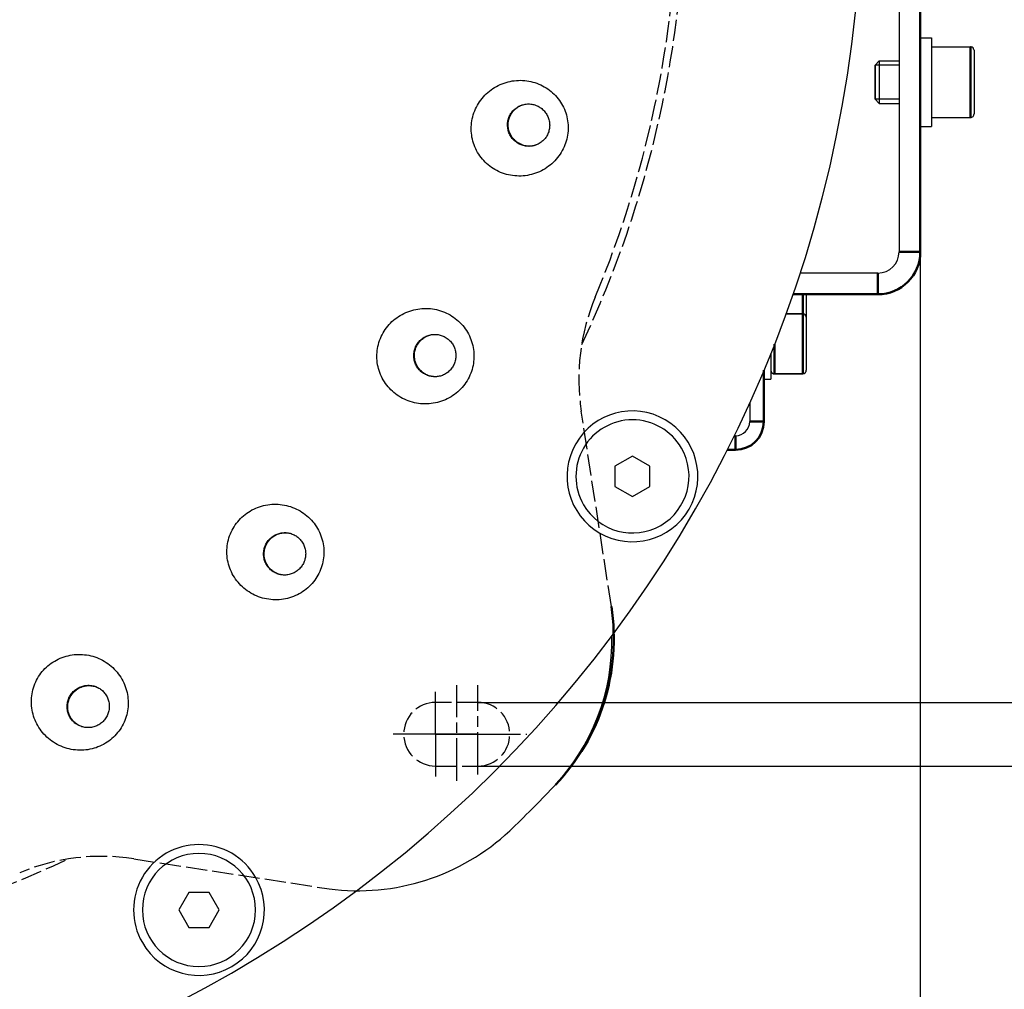
# Model space of a CAD drawing. Units: millimetres. Extents: x 1509 to 2689, y -1810 to -511.
# Drawn here: x 1909 to 2049, y -1656 to -1519 of the extents above; entities that cross this region are included whole.
import ezdxf

# ---------------------------------------------------------------- set-up
doc = ezdxf.new("R2010")
doc.units = ezdxf.units.MM
doc.header["$PDMODE"] = 3
doc.header["$PDSIZE"] = 0.3125
for name, pattern in [('AM_ISO02W050', [7.5, 6, -1.5]), ('AM_ISO02W050x2', [3.75, 3, -0.75]), ('AM_ISO08W050', [18, 12, -1.5, 3, -1.5]), ('AM_ISO08W050x2', [9, 6, -0.75, 1.5, -0.75])]:
    doc.linetypes.add(name, pattern=pattern)
doc.layers.get('0').update_dxf_attribs({"linetype": 'CONTINUOUS'})
doc.layers.get('Defpoints').update_dxf_attribs({"linetype": 'CONTINUOUS'})
doc.layers.add('02_ACHSEN', color=7, linetype='CONTINUOUS')
for name, color, linetype, lineweight in [('AM_0 ( Kontur 0.5 )', 7, 'CONTINUOUS', 50), ('AM_3 ( Verdeckt )', 6, 'AM_ISO02W050', 25), ('AM_5 ( Bemassung)', 3, 'CONTINUOUS', 25), ('AM_7 (Mittellinie)', 4, 'AM_ISO08W050', 25)]:
    doc.layers.add(name, color=color, linetype=linetype, lineweight=lineweight)
doc.styles.get("Standard").update_dxf_attribs({"font": 'arial.ttf'})
doc.dimstyles.new('AM_DIN$0', dxfattribs={"dimtxt": 3.5, "dimasz": 4, "dimexe": 0.5, "dimexo": 0, "dimgap": 1.5, "dimtad": 1, "dimdsep": 46, "dimtxsty": 'Standard', "dimcen": 0, "dimclrd": 256, "dimclre": 256, "dimclrt": 6, "dimadec": 0, "dimazin": 2, "dimtp": 0.1, "dimtm": 0.1, "dimtfac": 0.71, "dimtmove": 0, "dimatfit": 3, "dimfxl": 1, "dimlwd": -1, "dimlwe": -1, "dimarcsym": 0})

# ---------------------------------------------------------------- blocks, each defined once
blk = doc.blocks.new('*D30')
at = {"layer": 'AM_5 ( Bemassung)', "transparency": 16777216}
for p, q in [((1654.38, -1528.54), (1654.38, -1808.64)), ((2036.65, -1530.74), (2036.65, -1808.64)), ((1694.38, -1803.64), (1996.65, -1803.64))]:
    blk.add_line(p, q, dxfattribs=at)
for points in [[(1694.38, -1796.97), (1694.38, -1810.3), (1654.38, -1803.64)], [(1996.65, -1796.97), (1996.65, -1810.3), (2036.65, -1803.64)]]:
    blk.add_solid(points, dxfattribs=at)
at = {"layer": 'Defpoints', "color": 0, "transparency": 16777216}
for p in [(1654.38, -1528.54), (2036.65, -1530.74), (2036.65, -1803.64)]:
    blk.add_point(p, dxfattribs=at)
at = {"layer": 'AM_5 ( Bemassung)', "color": 6, "transparency": 16777216, "insert": (1846.78, -1770.75), "char_height": 35, "attachment_point": 5}
blk.add_mtext('382', dxfattribs=at)
blk = doc.blocks.new('*D31')
at = {"layer": 'AM_5 ( Bemassung)', "transparency": 16777216}
for p, q in [((1902.88, -1313.96), (2203.2, -1313.96)), ((2198.2, -1353.96), (2198.2, -1645.51)), ((1902.88, -1685.51), (2203.2, -1685.51))]:
    blk.add_line(p, q, dxfattribs=at)
for points in [[(2191.53, -1353.96), (2204.87, -1353.96), (2198.2, -1313.96)], [(2191.53, -1645.51), (2204.87, -1645.51), (2198.2, -1685.51)]]:
    blk.add_solid(points, dxfattribs=at)
at = {"layer": 'Defpoints', "color": 0, "transparency": 16777216}
for p in [(1902.88, -1313.96), (1902.88, -1685.51), (2198.2, -1685.51)]:
    blk.add_point(p, dxfattribs=at)
at = {"layer": 'AM_5 ( Bemassung)', "color": 6, "transparency": 16777216, "insert": (2165.32, -1510.09), "char_height": 35, "attachment_point": 5, "rotation": 90}
blk.add_mtext('372', dxfattribs=at)
blk = doc.blocks.new('*D35')
at = {"layer": 'AM_5 ( Bemassung)', "transparency": 16777216}
for p, q in [((2121.98, -1575.44), (2121.98, -1535.44)), ((1974.09, -1615.44), (2126.98, -1615.44)), ((2121.98, -1615.44), (2121.98, -1624.44)), ((1974.09, -1624.44), (2126.98, -1624.44)), ((2121.98, -1664.44), (2121.98, -1704.44))]:
    blk.add_line(p, q, dxfattribs=at)
for points in [[(2115.32, -1575.44), (2128.65, -1575.44), (2121.98, -1615.44)], [(2115.32, -1664.44), (2128.65, -1664.44), (2121.98, -1624.44)]]:
    blk.add_solid(points, dxfattribs=at)
at = {"layer": 'Defpoints', "color": 0, "transparency": 16777216}
for p in [(1974.09, -1615.44), (1974.09, -1624.44), (2121.98, -1624.44)]:
    blk.add_point(p, dxfattribs=at)
at = {"layer": 'AM_5 ( Bemassung)', "color": 6, "transparency": 16777216, "insert": (2088.13, -1619.94), "char_height": 35, "attachment_point": 5, "rotation": 90}
blk.add_mtext('%%c9', dxfattribs=at)

msp = doc.modelspace()

# ---------------------------------------------------------------- linework, layer by layer
at = {"color": 7, "linetype": 'Continuous'}
for p, q in [((2033.654, -1447.736), (2033.654, -1551.736)), ((2038.254, -1522.736), (2043.754, -1522.736)), ((2044.254, -1523.236), (2044.254, -1532.236)), ((2030.854, -1524.736), (2030.254, -1525.336)), ((2030.254, -1525.336), (2030.854, -1524.736)), ((2030.854, -1524.736), (2033.654, -1524.736)), ((2030.254, -1525.336), (2030.254, -1530.136)), ((2030.854, -1530.736), (2030.254, -1530.136)), ((2030.854, -1530.736), (2033.654, -1530.736)), ((2038.254, -1532.736), (2043.754, -1532.736)), ((2030.654, -1554.736), (2019.637, -1554.736)), ((2020.525, -1557.736), (2020.525, -1558.304)), ((2020.525, -1558.304), (2020.525, -1558.322)), ((2020.525, -1558.322), (2020.525, -1560.986)), ((2017.656, -1560.486), (2020.025, -1560.486)), ((2020.525, -1560.986), (2020.525, -1561.907)), ((2020.525, -1561.907), (2020.525, -1561.918)), ((2020.525, -1561.918), (2020.525, -1563.304)), ((2020.525, -1563.304), (2020.525, -1563.322)), ((2020.525, -1563.322), (2020.525, -1566.151)), ((2020.525, -1566.151), (2020.525, -1566.195)), ((2020.525, -1566.195), (2020.525, -1567.565)), ((2020.525, -1567.565), (2020.525, -1567.569)), ((2020.525, -1567.569), (2020.525, -1568.486)), ((2016.025, -1568.986), (2020.025, -1568.986)), ((1995.941, -1580.636), (1993.473, -1582.061)), ((1998.409, -1582.061), (1995.941, -1580.636)), ((1993.473, -1582.061), (1993.473, -1584.911)), ((1998.409, -1584.911), (1998.409, -1582.061)), ((1993.473, -1584.911), (1995.941, -1586.336)), ((1995.941, -1586.336), (1998.409, -1584.911)), ((1933.207, -1642.327), (1931.782, -1644.796)), ((1936.057, -1642.327), (1933.207, -1642.327)), ((1937.482, -1644.796), (1936.057, -1642.327)), ((1931.782, -1644.796), (1933.207, -1647.264)), ((1936.057, -1647.264), (1937.482, -1644.796)), ((1933.207, -1647.264), (1936.057, -1647.264))]:
    msp.add_line(p, q, dxfattribs=at)
for points in [[(2030.854, -1524.736), (2030.854, -1524.749), (2030.854, -1524.787), (2030.854, -1524.851), (2030.854, -1524.939), (2030.854, -1525.051), (2030.854, -1525.186), (2030.854, -1525.342), (2030.854, -1525.519), (2030.854, -1525.715), (2030.854, -1525.928), (2030.854, -1526.157), (2030.854, -1526.399), (2030.854, -1526.653), (2030.854, -1526.915), (2030.854, -1527.185), (2030.854, -1527.459), (2030.854, -1527.736), (2030.854, -1528.013), (2030.854, -1528.288), (2030.854, -1528.557), (2030.854, -1528.82), (2030.854, -1529.074), (2030.854, -1529.316), (2030.854, -1529.544), (2030.854, -1529.757), (2030.854, -1529.953), (2030.854, -1530.13), (2030.854, -1530.287), (2030.854, -1530.422), (2030.854, -1530.534), (2030.854, -1530.622), (2030.854, -1530.685), (2030.854, -1530.724), (2030.854, -1530.736)], [(2030.254, -1530.136), (2030.254, -1530.091), (2030.254, -1529.955), (2030.254, -1529.735), (2030.254, -1529.433), (2030.254, -1529.071), (2030.254, -1528.659), (2030.254, -1528.211), (2030.254, -1527.736), (2030.254, -1527.27), (2030.254, -1526.822), (2030.254, -1526.408), (2030.254, -1526.039), (2030.254, -1525.742), (2030.254, -1525.521), (2030.254, -1525.384), (2030.254, -1525.336)]]:
    msp.add_lwpolyline(points, dxfattribs=at)
for centre, radius, start, end in [((2043.754, -1523.236), 0.5, 79.99643, 90), ((2043.754, -1523.236), 0.5, 80.00358, 90), ((2043.754, -1523.236), 0.5, 10.00357, 79.99643), ((2043.754, -1523.236), 0.5, 9.99642, 80.00358), ((2043.754, -1523.236), 0.5, 0, 10.00357), ((2043.754, -1523.236), 0.5, 0, 9.99642), ((2043.754, -1532.236), 0.5, 270, 280.00357), ((2043.754, -1532.236), 0.5, 270, 279.99642), ((2043.754, -1532.236), 0.5, 280.00357, 282.49643), ((2043.754, -1532.236), 0.5, 279.99642, 282.50358), ((2043.754, -1532.236), 0.5, 282.49643, 302.50357), ((2043.754, -1532.236), 0.5, 282.50358, 302.49642), ((2043.754, -1532.236), 0.5, 302.50357, 304.99643), ((2043.754, -1532.236), 0.5, 302.49642, 305.00358), ((2043.754, -1532.236), 0.5, 304.99643, 325.00357), ((2043.754, -1532.236), 0.5, 305.00358, 324.99642), ((2043.754, -1532.236), 0.5, 325.00357, 327.49643), ((2043.754, -1532.236), 0.5, 324.99642, 327.50358), ((2043.754, -1532.236), 0.5, 327.49643, 347.50357), ((2043.754, -1532.236), 0.5, 327.50358, 347.49642), ((2043.754, -1532.236), 0.5, 347.50357, 349.99643), ((2043.754, -1532.236), 0.5, 347.49642, 350.00358), ((2043.754, -1532.236), 0.5, 349.99643, 0), ((2043.754, -1532.236), 0.5, 350.00358, 0), ((2030.654, -1551.736), 3, 270, 0), ((2020.025, -1560.986), 0.5, 0, 90), ((2016.025, -1568.486), 0.5, 188.99994, 193.87162), ((2016.025, -1568.486), 0.5, 188.99994, 193.87162), ((2016.025, -1568.486), 0.5, 193.87162, 197.99995), ((2016.025, -1568.486), 0.5, 193.87162, 197.99995), ((2016.025, -1568.486), 0.5, 197.99995, 270), ((2016.025, -1568.486), 0.5, 197.99995, 270), ((2020.025, -1568.486), 0.5, 270, 315.00007), ((2020.025, -1568.486), 0.5, 270, 315.00007), ((2020.025, -1568.486), 0.5, 315.00007, 319.01863), ((2020.025, -1568.486), 0.5, 315.00007, 319.01863), ((2020.025, -1568.486), 0.5, 319.01863, 324.00009), ((2020.025, -1568.486), 0.5, 319.01863, 324.00009), ((2020.025, -1568.486), 0.5, 324.00009, 328.07417), ((2020.025, -1568.486), 0.5, 324.00009, 328.07417), ((2020.025, -1568.486), 0.5, 328.07417, 333.0001), ((2020.025, -1568.486), 0.5, 328.07417, 333.0001), ((2020.025, -1568.486), 0.5, 333.0001, 337.117), ((2020.025, -1568.486), 0.5, 333.0001, 337.117), ((2020.025, -1568.486), 0.5, 337.117, 342.00011), ((2020.025, -1568.486), 0.5, 337.117, 342.00011), ((2020.025, -1568.486), 0.5, 342.00011, 346.15), ((2020.025, -1568.486), 0.5, 342.00011, 346.15), ((2020.025, -1568.486), 0.5, 346.15, 351.00012), ((2020.025, -1568.486), 0.5, 346.15, 351.00012), ((2020.025, -1568.486), 0.5, 351.00012, 0), ((2020.025, -1568.486), 0.5, 351.00012, 0), ((1995.941, -1583.486), 9.25, 60, 240), ((1995.941, -1583.486), 9.25, 240, 60), ((1963.037, -1606.724), 30, 316.35081, 1.32659), ((1850.882, -1499.736), 185, 313.64919, 316.35081), ((1957.132, -1610.729), 31.351, 262.47782, 313.15884), ((1934.632, -1644.796), 9.25, 30, 210), ((1934.632, -1644.796), 9.25, 210, 30)]:
    msp.add_arc(centre, radius, start, end, dxfattribs=at)
at = {"layer": '02_ACHSEN', "color": 7, "linetype": 'Continuous'}
for p, q in [((2036.654, -1521.486), (2038.254, -1521.486)), ((2036.654, -1521.486), (2038.254, -1521.486)), ((2038.254, -1521.486), (2038.254, -1522.733)), ((2038.254, -1522.733), (2038.254, -1522.736)), ((2038.254, -1522.736), (2038.254, -1524.536)), ((2038.254, -1522.736), (2043.754, -1522.736)), ((2030.854, -1524.736), (2033.654, -1524.736)), ((2038.254, -1524.536), (2038.254, -1524.736)), ((2038.254, -1524.736), (2038.254, -1524.741)), ((2038.254, -1524.741), (2038.254, -1530.732)), ((2030.854, -1530.736), (2033.654, -1530.736)), ((2038.254, -1530.732), (2038.254, -1530.736)), ((2038.254, -1530.736), (2038.254, -1530.936)), ((2038.254, -1530.936), (2038.254, -1532.736)), ((2038.254, -1532.736), (2038.254, -1532.74)), ((2038.254, -1532.736), (2043.754, -1532.736)), ((2038.254, -1532.74), (2038.254, -1533.986)), ((2036.654, -1533.986), (2038.254, -1533.986)), ((2036.654, -1533.986), (2038.254, -1533.986)), ((1982.258, -1536.644), (1982.221, -1536.658)), ((2020.025, -1560.486), (2017.656, -1560.486)), ((2015.525, -1566.06), (2015.525, -1567.236)), ((2015.525, -1567.236), (2015.525, -1567.386)), ((2015.525, -1567.386), (2015.525, -1568.486)), ((1968.229, -1569.389), (1968.189, -1569.393)), ((2015.525, -1568.486), (2015.525, -1568.515)), ((2015.525, -1568.515), (2015.525, -1569.736)), ((2020.025, -1568.986), (2016.025, -1568.986)), ((2014.525, -1569.736), (2015.525, -1569.736)), ((2014.525, -1569.736), (2015.525, -1569.736)), ((2012.525, -1573.056), (2012.525, -1575.736)), ((2010.525, -1577.736), (2010.319, -1577.736)), ((1946.203, -1597.387), (1946.164, -1597.381)), ((1917.681, -1618.731), (1917.645, -1618.714))]:
    msp.add_line(p, q, dxfattribs=at)
for points in [[(1973.524, -1532.071), (1973.627, -1531.798), (1973.742, -1531.531), (1973.868, -1531.268), (1974.006, -1531.01), (1974.154, -1530.758), (1974.314, -1530.512), (1974.484, -1530.273), (1974.665, -1530.041), (1974.855, -1529.816), (1975.055, -1529.6), (1975.265, -1529.392), (1975.483, -1529.193), (1975.71, -1529.004), (1975.945, -1528.824), (1976.188, -1528.654), (1976.438, -1528.494), (1976.695, -1528.346), (1976.958, -1528.208), (1977.227, -1528.081), (1977.501, -1527.966), (1977.779, -1527.863), (1978.062, -1527.772), (1978.349, -1527.692), (1978.638, -1527.625), (1978.93, -1527.571), (1979.224, -1527.529), (1979.519, -1527.5), (1979.815, -1527.483), (1980.111, -1527.479), (1980.407, -1527.487), (1980.702, -1527.508), (1980.995, -1527.542), (1981.286, -1527.588), (1981.575, -1527.646), (1981.86, -1527.717), (1982.142, -1527.799), (1982.42, -1527.894), (1982.692, -1528), (1982.96, -1528.117), (1983.222, -1528.246), (1983.478, -1528.385), (1983.727, -1528.535), (1983.969, -1528.696), (1984.204, -1528.866), (1984.431, -1529.046), (1984.65, -1529.236), (1984.86, -1529.434), (1985.061, -1529.641), (1985.253, -1529.856), (1985.435, -1530.079), (1985.607, -1530.31), (1985.769, -1530.547), (1985.921, -1530.791), (1986.061, -1531.041), (1986.191, -1531.297), (1986.31, -1531.558), (1986.417, -1531.824), (1986.513, -1532.095), (1986.597, -1532.369), (1986.669, -1532.646), (1986.729, -1532.927), (1986.776, -1533.21), (1986.812, -1533.495), (1986.835, -1533.781), (1986.846, -1534.069), (1986.845, -1534.356), (1986.831, -1534.644), (1986.805, -1534.931), (1986.767, -1535.217), (1986.716, -1535.502)], [(1980.584, -1536.686), (1980.434, -1536.641), (1980.287, -1536.589), (1980.143, -1536.529), (1980.002, -1536.462), (1979.864, -1536.387), (1979.731, -1536.305), (1979.602, -1536.216), (1979.477, -1536.121), (1979.358, -1536.019), (1979.244, -1535.911), (1979.136, -1535.798), (1979.034, -1535.679), (1978.939, -1535.554), (1978.85, -1535.425), (1978.767, -1535.291), (1978.692, -1535.153), (1978.624, -1535.012), (1978.563, -1534.867), (1978.511, -1534.719), (1978.465, -1534.569), (1978.428, -1534.416), (1978.399, -1534.262), (1978.377, -1534.106), (1978.364, -1533.95), (1978.359, -1533.793), (1978.362, -1533.636), (1978.374, -1533.48), (1978.393, -1533.324), (1978.42, -1533.17), (1978.456, -1533.017), (1978.499, -1532.866), (1978.551, -1532.718), (1978.609, -1532.573), (1978.676, -1532.432), (1978.749, -1532.294), (1978.83, -1532.16), (1978.917, -1532.03), (1979.012, -1531.906), (1979.112, -1531.786), (1979.219, -1531.672), (1979.331, -1531.564), (1979.449, -1531.462), (1979.572, -1531.366), (1979.7, -1531.277), (1979.833, -1531.195), (1979.969, -1531.12), (1980.11, -1531.052), (1980.253, -1530.992)], [(1978.373, -1533.045), (1978.416, -1532.895), (1978.467, -1532.747), (1978.526, -1532.602), (1978.592, -1532.46), (1978.666, -1532.322), (1978.747, -1532.188), (1978.834, -1532.059), (1978.928, -1531.934), (1979.029, -1531.815), (1979.136, -1531.701), (1979.248, -1531.592), (1979.366, -1531.49), (1979.489, -1531.395), (1979.617, -1531.306), (1979.75, -1531.223), (1979.886, -1531.148), (1980.027, -1531.081), (1980.17, -1531.02), (1980.289, -1530.977)], [(1980.289, -1530.977), (1980.317, -1530.968), (1980.335, -1530.962)], [(1980.335, -1530.962), (1980.466, -1530.923), (1980.618, -1530.886), (1980.771, -1530.857), (1980.925, -1530.837), (1981.081, -1530.824), (1981.237, -1530.82), (1981.393, -1530.824), (1981.548, -1530.836), (1981.703, -1530.856), (1981.856, -1530.885), (1982.008, -1530.921)], [(1982.008, -1530.921), (1982.158, -1530.965), (1982.305, -1531.018), (1982.45, -1531.078), (1982.591, -1531.145), (1982.728, -1531.22), (1982.862, -1531.301), (1982.991, -1531.39), (1983.115, -1531.486), (1983.234, -1531.587), (1983.348, -1531.695), (1983.456, -1531.809), (1983.558, -1531.928), (1983.654, -1532.053), (1983.743, -1532.182), (1983.825, -1532.315), (1983.901, -1532.453), (1983.969, -1532.595), (1984.029, -1532.74), (1984.082, -1532.888), (1984.127, -1533.038), (1984.165, -1533.191), (1984.194, -1533.345), (1984.215, -1533.5), (1984.228, -1533.657), (1984.233, -1533.814), (1984.23, -1533.971), (1984.219, -1534.127), (1984.2, -1534.283), (1984.172, -1534.437), (1984.137, -1534.59)], [(1986.716, -1535.502), (1986.652, -1535.787), (1986.576, -1536.069), (1986.488, -1536.348), (1986.387, -1536.623), (1986.275, -1536.894), (1986.151, -1537.16), (1986.015, -1537.422), (1985.868, -1537.677), (1985.709, -1537.926), (1985.54, -1538.169), (1985.36, -1538.404), (1985.17, -1538.632), (1984.97, -1538.851), (1984.761, -1539.063), (1984.543, -1539.265), (1984.315, -1539.457), (1984.08, -1539.64), (1983.836, -1539.813), (1983.585, -1539.976), (1983.327, -1540.127), (1983.063, -1540.268), (1982.793, -1540.397), (1982.518, -1540.514), (1982.237, -1540.62), (1981.953, -1540.713), (1981.664, -1540.794), (1981.373, -1540.862), (1981.079, -1540.918), (1980.783, -1540.962), (1980.486, -1540.992), (1980.187, -1541.01), (1979.889, -1541.014), (1979.591, -1541.006), (1979.294, -1540.986), (1978.998, -1540.952), (1978.705, -1540.906), (1978.414, -1540.847), (1978.126, -1540.776), (1977.842, -1540.693), (1977.562, -1540.598), (1977.287, -1540.491), (1977.018, -1540.372), (1976.754, -1540.242), (1976.496, -1540.101), (1976.245, -1539.949), (1976.002, -1539.787), (1975.766, -1539.614), (1975.538, -1539.432), (1975.318, -1539.241), (1975.107, -1539.04), (1974.905, -1538.83), (1974.713, -1538.613), (1974.53, -1538.387), (1974.358, -1538.154), (1974.196, -1537.914), (1974.045, -1537.667), (1973.905, -1537.414), (1973.776, -1537.155), (1973.658, -1536.891), (1973.552, -1536.623), (1973.458, -1536.35), (1973.375, -1536.073), (1973.305, -1535.792), (1973.247, -1535.509), (1973.201, -1535.223), (1973.168, -1534.936), (1973.147, -1534.647), (1973.139, -1534.357), (1973.143, -1534.067), (1973.16, -1533.777), (1973.19, -1533.488), (1973.232, -1533.2), (1973.286, -1532.914)], [(1973.286, -1532.914), (1973.353, -1532.63), (1973.433, -1532.349), (1973.524, -1532.071)], [(1980.501, -1536.714), (1980.351, -1536.669), (1980.204, -1536.617), (1980.06, -1536.557), (1979.919, -1536.49), (1979.781, -1536.415), (1979.648, -1536.333), (1979.519, -1536.245), (1979.394, -1536.149), (1979.275, -1536.048), (1979.161, -1535.94), (1979.053, -1535.826), (1978.951, -1535.707), (1978.856, -1535.582), (1978.766, -1535.453), (1978.684, -1535.319), (1978.609, -1535.182), (1978.541, -1535.04), (1978.48, -1534.895), (1978.427, -1534.747), (1978.382, -1534.597), (1978.345, -1534.444), (1978.316, -1534.29), (1978.294, -1534.135), (1978.281, -1533.978), (1978.276, -1533.821), (1978.279, -1533.664), (1978.29, -1533.508), (1978.31, -1533.352), (1978.337, -1533.198), (1978.373, -1533.045)], [(1984.137, -1534.59), (1984.093, -1534.74), (1984.042, -1534.888), (1983.983, -1535.033), (1983.917, -1535.175), (1983.843, -1535.313), (1983.763, -1535.447), (1983.675, -1535.576), (1983.581, -1535.701), (1983.48, -1535.82), (1983.374, -1535.934), (1983.261, -1536.043), (1983.143, -1536.145), (1983.02, -1536.24), (1982.892, -1536.329), (1982.76, -1536.412), (1982.623, -1536.487), (1982.483, -1536.554), (1982.339, -1536.615), (1982.258, -1536.644)], [(1982.221, -1536.658), (1982.192, -1536.667), (1982.043, -1536.712), (1981.892, -1536.749), (1981.739, -1536.778), (1981.584, -1536.798), (1981.429, -1536.811), (1981.273, -1536.815), (1981.117, -1536.811), (1980.961, -1536.799), (1980.807, -1536.779), (1980.653, -1536.75), (1980.501, -1536.714)], [(1982.22, -1536.656), (1982.126, -1536.684), (1981.975, -1536.72), (1981.822, -1536.749), (1981.667, -1536.77), (1981.512, -1536.782), (1981.356, -1536.787), (1981.2, -1536.783), (1981.045, -1536.771), (1980.89, -1536.75), (1980.736, -1536.722), (1980.584, -1536.686)], [(1960.977, -1562.711), (1961.147, -1562.475), (1961.327, -1562.246), (1961.516, -1562.024), (1961.716, -1561.811), (1961.925, -1561.606), (1962.143, -1561.41), (1962.369, -1561.223), (1962.603, -1561.046), (1962.846, -1560.878), (1963.095, -1560.721), (1963.351, -1560.574), (1963.614, -1560.439), (1963.882, -1560.314), (1964.156, -1560.202), (1964.434, -1560.1), (1964.717, -1560.011), (1965.003, -1559.934), (1965.293, -1559.868), (1965.585, -1559.816), (1965.88, -1559.776), (1966.176, -1559.748), (1966.473, -1559.733), (1966.77, -1559.731), (1967.067, -1559.741), (1967.363, -1559.764), (1967.657, -1559.799), (1967.95, -1559.847), (1968.24, -1559.908), (1968.527, -1559.98), (1968.811, -1560.065), (1969.09, -1560.162), (1969.365, -1560.27), (1969.634, -1560.39), (1969.898, -1560.521), (1970.155, -1560.663), (1970.406, -1560.816), (1970.65, -1560.979), (1970.886, -1561.152), (1971.114, -1561.335), (1971.334, -1561.527), (1971.545, -1561.728), (1971.747, -1561.937), (1971.939, -1562.155), (1972.122, -1562.38), (1972.295, -1562.613), (1972.457, -1562.852), (1972.608, -1563.098), (1972.749, -1563.35), (1972.879, -1563.608), (1972.997, -1563.87), (1973.103, -1564.138), (1973.199, -1564.409), (1973.282, -1564.684), (1973.353, -1564.962), (1973.412, -1565.243), (1973.459, -1565.526), (1973.494, -1565.81), (1973.516, -1566.096), (1973.526, -1566.383), (1973.524, -1566.669), (1973.509, -1566.956), (1973.482, -1567.241), (1973.443, -1567.526), (1973.391, -1567.809), (1973.328, -1568.089), (1973.252, -1568.367), (1973.164, -1568.641), (1973.065, -1568.912), (1972.953, -1569.178), (1972.83, -1569.44)], [(1972.83, -1569.44), (1972.695, -1569.698), (1972.549, -1569.951), (1972.391, -1570.198), (1972.223, -1570.437), (1972.044, -1570.67), (1971.855, -1570.895), (1971.657, -1571.112), (1971.448, -1571.321), (1971.231, -1571.521), (1971.005, -1571.711), (1970.77, -1571.892), (1970.528, -1572.063), (1970.278, -1572.223), (1970.021, -1572.373), (1969.757, -1572.512), (1969.488, -1572.639), (1969.213, -1572.755), (1968.933, -1572.859), (1968.649, -1572.951), (1968.361, -1573.031), (1968.069, -1573.098), (1967.775, -1573.152), (1967.478, -1573.195), (1967.18, -1573.224), (1966.881, -1573.24), (1966.582, -1573.244), (1966.282, -1573.235), (1965.984, -1573.213), (1965.687, -1573.178), (1965.392, -1573.13), (1965.099, -1573.07), (1964.81, -1572.997), (1964.524, -1572.913), (1964.242, -1572.816), (1963.965, -1572.707), (1963.694, -1572.586), (1963.428, -1572.454), (1963.168, -1572.311), (1962.916, -1572.157), (1962.67, -1571.993), (1962.432, -1571.818), (1962.202, -1571.634), (1961.981, -1571.44), (1961.769, -1571.237), (1961.566, -1571.025), (1961.373, -1570.806), (1961.189, -1570.578), (1961.016, -1570.343), (1960.853, -1570.101), (1960.702, -1569.853), (1960.561, -1569.598), (1960.432, -1569.338), (1960.314, -1569.073), (1960.208, -1568.803), (1960.113, -1568.529), (1960.031, -1568.252), (1959.961, -1567.971), (1959.903, -1567.688), (1959.858, -1567.402), (1959.825, -1567.115), (1959.805, -1566.827), (1959.797, -1566.538), (1959.801, -1566.249), (1959.819, -1565.96), (1959.848, -1565.673), (1959.891, -1565.386), (1959.945, -1565.102), (1960.012, -1564.82), (1960.092, -1564.541), (1960.183, -1564.265), (1960.287, -1563.994), (1960.402, -1563.726), (1960.529, -1563.464)], [(1960.529, -1563.464), (1960.667, -1563.207), (1960.816, -1562.956), (1960.977, -1562.711)], [(1966.602, -1568.996), (1966.468, -1568.914), (1966.34, -1568.826), (1966.216, -1568.731), (1966.097, -1568.629), (1965.983, -1568.521), (1965.876, -1568.408), (1965.774, -1568.289), (1965.679, -1568.164), (1965.59, -1568.035), (1965.508, -1567.901), (1965.433, -1567.764), (1965.365, -1567.622), (1965.305, -1567.477), (1965.252, -1567.329), (1965.207, -1567.179), (1965.17, -1567.026), (1965.141, -1566.872), (1965.12, -1566.716), (1965.108, -1566.56), (1965.103, -1566.403), (1965.106, -1566.246), (1965.118, -1566.089), (1965.137, -1565.933), (1965.165, -1565.779), (1965.201, -1565.626), (1965.245, -1565.475), (1965.296, -1565.327), (1965.355, -1565.182), (1965.422, -1565.04), (1965.495, -1564.902), (1965.576, -1564.767), (1965.664, -1564.638), (1965.758, -1564.513), (1965.859, -1564.393), (1965.966, -1564.279), (1966.078, -1564.17), (1966.196, -1564.068), (1966.32, -1563.972), (1966.448, -1563.883), (1966.58, -1563.8), (1966.717, -1563.725), (1966.857, -1563.657), (1967.001, -1563.596), (1967.148, -1563.543), (1967.297, -1563.498), (1967.448, -1563.461), (1967.601, -1563.432), (1967.756, -1563.411)], [(1965.408, -1564.907), (1965.489, -1564.773), (1965.576, -1564.644), (1965.671, -1564.519), (1965.771, -1564.399), (1965.878, -1564.285), (1965.991, -1564.176), (1966.109, -1564.074), (1966.232, -1563.978), (1966.36, -1563.888), (1966.493, -1563.806), (1966.629, -1563.731), (1966.77, -1563.662), (1966.913, -1563.602), (1967.06, -1563.549), (1967.209, -1563.504), (1967.361, -1563.467), (1967.514, -1563.438), (1967.668, -1563.417), (1967.794, -1563.406)], [(1967.794, -1563.406), (1967.823, -1563.404), (1967.842, -1563.403)], [(1967.842, -1563.403), (1967.979, -1563.399), (1968.135, -1563.403), (1968.29, -1563.415), (1968.445, -1563.435), (1968.598, -1563.463), (1968.75, -1563.499), (1968.899, -1563.543), (1969.047, -1563.595), (1969.191, -1563.655), (1969.332, -1563.722), (1969.469, -1563.797)], [(1969.469, -1563.797), (1969.602, -1563.878), (1969.731, -1563.967), (1969.855, -1564.062), (1969.974, -1564.164), (1970.087, -1564.271), (1970.195, -1564.385), (1970.297, -1564.504), (1970.392, -1564.628), (1970.481, -1564.757), (1970.563, -1564.891), (1970.638, -1565.029), (1970.706, -1565.17), (1970.766, -1565.315), (1970.818, -1565.463), (1970.863, -1565.614), (1970.9, -1565.766), (1970.929, -1565.921), (1970.95, -1566.076), (1970.963, -1566.233), (1970.968, -1566.39), (1970.964, -1566.547), (1970.953, -1566.703), (1970.933, -1566.859), (1970.905, -1567.014), (1970.87, -1567.167), (1970.826, -1567.317), (1970.775, -1567.465), (1970.716, -1567.611), (1970.649, -1567.753), (1970.575, -1567.891)], [(1966.514, -1569.002), (1966.381, -1568.92), (1966.252, -1568.832), (1966.128, -1568.736), (1966.009, -1568.635), (1965.896, -1568.527), (1965.788, -1568.414), (1965.686, -1568.294), (1965.591, -1568.17), (1965.502, -1568.041), (1965.42, -1567.907), (1965.345, -1567.769), (1965.278, -1567.628), (1965.217, -1567.483), (1965.165, -1567.335), (1965.12, -1567.185), (1965.083, -1567.032), (1965.054, -1566.878), (1965.033, -1566.722), (1965.02, -1566.566), (1965.015, -1566.409), (1965.019, -1566.252), (1965.03, -1566.095), (1965.05, -1565.939), (1965.078, -1565.785), (1965.113, -1565.632), (1965.157, -1565.481), (1965.208, -1565.333), (1965.267, -1565.188), (1965.334, -1565.046), (1965.408, -1564.907)], [(1970.575, -1567.891), (1970.494, -1568.025), (1970.407, -1568.155), (1970.312, -1568.28), (1970.212, -1568.399), (1970.105, -1568.514), (1969.992, -1568.622), (1969.874, -1568.725), (1969.751, -1568.821), (1969.623, -1568.91), (1969.49, -1568.992), (1969.354, -1569.068), (1969.213, -1569.136), (1969.07, -1569.196), (1968.923, -1569.249), (1968.774, -1569.294), (1968.623, -1569.332), (1968.469, -1569.361), (1968.315, -1569.382), (1968.229, -1569.389)], [(1968.189, -1569.393), (1968.16, -1569.394), (1968.004, -1569.399), (1967.848, -1569.395), (1967.693, -1569.384), (1967.538, -1569.364), (1967.385, -1569.335), (1967.233, -1569.299), (1967.084, -1569.255), (1966.937, -1569.203), (1966.792, -1569.144), (1966.651, -1569.076), (1966.514, -1569.002)], [(1968.189, -1569.39), (1968.092, -1569.393), (1967.936, -1569.39), (1967.78, -1569.378), (1967.626, -1569.358), (1967.472, -1569.33), (1967.321, -1569.293), (1967.171, -1569.249), (1967.024, -1569.197), (1966.88, -1569.138), (1966.739, -1569.071), (1966.602, -1568.996)], [(1940.926, -1589.06), (1941.152, -1588.876), (1941.385, -1588.701), (1941.625, -1588.536), (1941.873, -1588.382), (1942.128, -1588.238), (1942.389, -1588.105), (1942.656, -1587.983), (1942.929, -1587.872), (1943.206, -1587.773), (1943.487, -1587.686), (1943.773, -1587.611), (1944.061, -1587.548), (1944.353, -1587.497), (1944.646, -1587.459), (1944.942, -1587.433), (1945.238, -1587.42), (1945.535, -1587.419), (1945.831, -1587.431), (1946.127, -1587.456), (1946.422, -1587.493), (1946.715, -1587.543), (1947.006, -1587.606), (1947.293, -1587.68), (1947.577, -1587.767), (1947.857, -1587.866), (1948.133, -1587.976), (1948.403, -1588.099), (1948.668, -1588.232), (1948.926, -1588.377), (1949.178, -1588.532), (1949.423, -1588.697), (1949.66, -1588.873), (1949.889, -1589.059), (1950.11, -1589.253), (1950.322, -1589.457), (1950.525, -1589.67), (1950.718, -1589.89), (1950.901, -1590.119), (1951.074, -1590.354), (1951.237, -1590.596), (1951.389, -1590.845), (1951.53, -1591.1), (1951.659, -1591.36), (1951.777, -1591.625), (1951.884, -1591.894), (1951.979, -1592.168), (1952.061, -1592.445), (1952.132, -1592.724), (1952.19, -1593.007), (1952.237, -1593.291), (1952.271, -1593.576), (1952.292, -1593.863), (1952.301, -1594.15), (1952.298, -1594.437), (1952.283, -1594.724), (1952.255, -1595.009), (1952.215, -1595.293), (1952.162, -1595.575), (1952.098, -1595.854), (1952.021, -1596.131), (1951.933, -1596.404), (1951.833, -1596.673), (1951.722, -1596.937), (1951.599, -1597.197), (1951.465, -1597.451), (1951.319, -1597.7), (1951.164, -1597.942), (1950.997, -1598.178), (1950.821, -1598.406), (1950.635, -1598.627)], [(1950.635, -1598.627), (1950.437, -1598.842), (1950.23, -1599.048), (1950.014, -1599.246), (1949.79, -1599.434), (1949.557, -1599.612), (1949.316, -1599.781), (1949.068, -1599.939), (1948.813, -1600.087), (1948.551, -1600.223), (1948.283, -1600.349), (1948.01, -1600.463), (1947.731, -1600.565), (1947.448, -1600.655), (1947.162, -1600.734), (1946.871, -1600.799), (1946.578, -1600.853), (1946.282, -1600.893), (1945.985, -1600.921), (1945.687, -1600.936), (1945.388, -1600.939), (1945.089, -1600.928), (1944.79, -1600.905), (1944.493, -1600.869), (1944.197, -1600.82), (1943.904, -1600.759), (1943.614, -1600.685), (1943.327, -1600.598), (1943.045, -1600.5), (1942.767, -1600.389), (1942.494, -1600.267), (1942.227, -1600.133), (1941.966, -1599.988), (1941.712, -1599.832), (1941.465, -1599.665), (1941.226, -1599.488), (1940.995, -1599.302), (1940.772, -1599.105), (1940.558, -1598.9), (1940.354, -1598.686), (1940.16, -1598.464), (1939.975, -1598.233), (1939.801, -1597.996), (1939.637, -1597.751), (1939.485, -1597.5), (1939.343, -1597.244), (1939.214, -1596.981), (1939.095, -1596.714), (1938.989, -1596.442), (1938.894, -1596.166), (1938.812, -1595.887), (1938.742, -1595.605), (1938.684, -1595.32), (1938.639, -1595.033), (1938.607, -1594.745), (1938.586, -1594.456), (1938.579, -1594.167), (1938.584, -1593.878), (1938.601, -1593.589), (1938.631, -1593.302), (1938.674, -1593.016), (1938.729, -1592.732), (1938.796, -1592.451), (1938.875, -1592.173), (1938.967, -1591.899), (1939.07, -1591.629), (1939.185, -1591.363), (1939.311, -1591.103), (1939.449, -1590.848), (1939.598, -1590.598), (1939.757, -1590.356), (1939.928, -1590.12), (1940.108, -1589.892), (1940.298, -1589.671)], [(1940.298, -1589.671), (1940.499, -1589.459), (1940.708, -1589.255), (1940.926, -1589.06)], [(1944.733, -1596.587), (1944.625, -1596.473), (1944.524, -1596.354), (1944.429, -1596.23), (1944.34, -1596.101), (1944.258, -1595.968), (1944.184, -1595.83), (1944.116, -1595.689), (1944.056, -1595.544), (1944.004, -1595.397), (1943.96, -1595.246), (1943.923, -1595.094), (1943.894, -1594.939), (1943.873, -1594.784), (1943.861, -1594.627), (1943.856, -1594.471), (1943.86, -1594.314), (1943.872, -1594.157), (1943.892, -1594.001), (1943.92, -1593.847), (1943.956, -1593.694), (1944, -1593.543), (1944.052, -1593.395), (1944.111, -1593.249), (1944.178, -1593.107), (1944.252, -1592.969), (1944.333, -1592.835), (1944.421, -1592.705), (1944.516, -1592.58), (1944.617, -1592.46), (1944.724, -1592.345), (1944.837, -1592.237), (1944.955, -1592.134), (1945.079, -1592.038), (1945.207, -1591.948), (1945.34, -1591.866), (1945.476, -1591.79), (1945.617, -1591.722), (1945.761, -1591.661), (1945.908, -1591.608), (1946.057, -1591.562), (1946.208, -1591.525), (1946.362, -1591.495), (1946.516, -1591.474), (1946.671, -1591.461), (1946.827, -1591.456), (1946.983, -1591.459), (1947.138, -1591.471), (1947.293, -1591.49)], [(1944.638, -1592.328), (1944.751, -1592.22), (1944.869, -1592.117), (1944.992, -1592.021), (1945.121, -1591.931), (1945.253, -1591.848), (1945.39, -1591.773), (1945.531, -1591.704), (1945.675, -1591.644), (1945.821, -1591.59), (1945.971, -1591.545), (1946.122, -1591.508), (1946.275, -1591.478), (1946.43, -1591.457), (1946.585, -1591.444), (1946.741, -1591.439), (1946.897, -1591.442), (1947.052, -1591.454), (1947.207, -1591.473), (1947.331, -1591.495)], [(1947.331, -1591.495), (1947.36, -1591.501), (1947.379, -1591.506)], [(1947.379, -1591.506), (1947.512, -1591.537), (1947.661, -1591.581), (1947.808, -1591.633), (1947.953, -1591.692), (1948.093, -1591.759), (1948.231, -1591.833), (1948.364, -1591.914), (1948.492, -1592.003), (1948.616, -1592.097), (1948.735, -1592.199), (1948.848, -1592.306)], [(1944.647, -1596.57), (1944.539, -1596.456), (1944.438, -1596.337), (1944.343, -1596.213), (1944.254, -1596.084), (1944.172, -1595.951), (1944.098, -1595.813), (1944.03, -1595.672), (1943.97, -1595.527), (1943.918, -1595.379), (1943.873, -1595.229), (1943.837, -1595.077), (1943.808, -1594.922), (1943.787, -1594.767), (1943.775, -1594.61), (1943.77, -1594.453), (1943.774, -1594.296), (1943.786, -1594.14), (1943.806, -1593.984), (1943.834, -1593.83), (1943.87, -1593.677), (1943.914, -1593.526), (1943.966, -1593.378), (1944.025, -1593.232), (1944.092, -1593.09), (1944.166, -1592.952), (1944.247, -1592.818), (1944.335, -1592.688), (1944.43, -1592.563), (1944.531, -1592.443), (1944.638, -1592.328)], [(1948.848, -1592.306), (1948.956, -1592.42), (1949.057, -1592.539), (1949.152, -1592.663), (1949.241, -1592.792), (1949.323, -1592.925), (1949.397, -1593.063), (1949.465, -1593.204), (1949.525, -1593.349), (1949.577, -1593.496), (1949.622, -1593.647), (1949.658, -1593.799), (1949.687, -1593.953), (1949.708, -1594.109), (1949.72, -1594.265), (1949.725, -1594.422), (1949.721, -1594.579), (1949.709, -1594.736), (1949.689, -1594.892), (1949.661, -1595.046), (1949.625, -1595.199), (1949.581, -1595.35), (1949.529, -1595.498), (1949.47, -1595.644), (1949.403, -1595.786), (1949.329, -1595.924), (1949.248, -1596.058), (1949.16, -1596.188), (1949.065, -1596.313), (1948.964, -1596.433), (1948.857, -1596.548)], [(1946.164, -1597.381), (1946.135, -1597.375), (1945.983, -1597.339), (1945.834, -1597.295), (1945.686, -1597.243), (1945.542, -1597.184), (1945.402, -1597.117), (1945.264, -1597.043), (1945.131, -1596.962), (1945.003, -1596.873), (1944.879, -1596.778), (1944.76, -1596.677), (1944.647, -1596.57)], [(1946.164, -1597.378), (1946.069, -1597.356), (1945.92, -1597.312), (1945.773, -1597.26), (1945.629, -1597.201), (1945.488, -1597.134), (1945.351, -1597.06), (1945.217, -1596.979), (1945.089, -1596.89), (1944.965, -1596.795), (1944.846, -1596.694), (1944.733, -1596.587)], [(1948.857, -1596.548), (1948.744, -1596.656), (1948.626, -1596.759), (1948.503, -1596.855), (1948.374, -1596.945), (1948.242, -1597.027), (1948.105, -1597.103), (1947.964, -1597.171), (1947.82, -1597.232), (1947.674, -1597.285), (1947.524, -1597.331), (1947.373, -1597.368), (1947.22, -1597.398), (1947.065, -1597.419), (1946.91, -1597.432), (1946.754, -1597.437), (1946.598, -1597.434), (1946.443, -1597.422), (1946.288, -1597.403), (1946.203, -1597.387)], [(1921.641, -1621.076), (1921.394, -1621.232), (1921.141, -1621.378), (1920.881, -1621.512), (1920.616, -1621.636), (1920.345, -1621.748), (1920.068, -1621.849), (1919.788, -1621.937), (1919.503, -1622.014), (1919.215, -1622.078), (1918.924, -1622.13), (1918.63, -1622.169), (1918.335, -1622.196), (1918.038, -1622.21), (1917.741, -1622.211), (1917.443, -1622.2), (1917.146, -1622.175), (1916.85, -1622.138), (1916.556, -1622.088), (1916.264, -1622.025), (1915.974, -1621.95), (1915.688, -1621.863), (1915.406, -1621.763), (1915.128, -1621.651), (1914.855, -1621.528), (1914.588, -1621.392), (1914.327, -1621.246), (1914.073, -1621.088), (1913.825, -1620.92), (1913.585, -1620.741), (1913.353, -1620.552), (1913.13, -1620.354), (1912.916, -1620.146), (1912.71, -1619.93), (1912.515, -1619.705), (1912.33, -1619.472), (1912.155, -1619.232), (1911.991, -1618.985), (1911.837, -1618.731), (1911.695, -1618.472), (1911.565, -1618.206), (1911.446, -1617.936), (1911.34, -1617.662), (1911.245, -1617.383), (1911.163, -1617.101), (1911.092, -1616.817), (1911.035, -1616.53), (1910.99, -1616.241), (1910.957, -1615.951), (1910.938, -1615.66), (1910.93, -1615.369), (1910.936, -1615.078), (1910.954, -1614.788), (1910.984, -1614.499), (1911.027, -1614.213), (1911.083, -1613.928), (1911.15, -1613.647), (1911.23, -1613.369), (1911.322, -1613.095), (1911.425, -1612.825), (1911.54, -1612.56), (1911.666, -1612.3), (1911.804, -1612.046), (1911.953, -1611.798), (1912.112, -1611.557), (1912.281, -1611.322), (1912.461, -1611.095), (1912.651, -1610.877), (1912.85, -1610.666), (1913.058, -1610.464), (1913.275, -1610.271), (1913.5, -1610.087), (1913.734, -1609.913), (1913.975, -1609.749)], [(1913.975, -1609.749), (1914.223, -1609.596), (1914.478, -1609.453), (1914.739, -1609.321)], [(1914.739, -1609.321), (1915.005, -1609.202), (1915.275, -1609.094), (1915.55, -1608.997), (1915.83, -1608.912), (1916.113, -1608.839), (1916.4, -1608.778), (1916.689, -1608.729), (1916.981, -1608.692), (1917.274, -1608.669), (1917.569, -1608.657), (1917.864, -1608.658), (1918.159, -1608.672), (1918.454, -1608.699), (1918.747, -1608.738), (1919.039, -1608.789), (1919.329, -1608.853), (1919.615, -1608.929), (1919.899, -1609.018), (1920.178, -1609.118), (1920.453, -1609.231), (1920.723, -1609.355), (1920.988, -1609.49), (1921.246, -1609.637), (1921.498, -1609.794), (1921.743, -1609.962), (1921.981, -1610.14), (1922.21, -1610.328), (1922.431, -1610.526), (1922.644, -1610.732), (1922.847, -1610.947), (1923.04, -1611.17), (1923.224, -1611.402), (1923.397, -1611.64), (1923.56, -1611.885), (1923.712, -1612.137), (1923.853, -1612.395), (1923.983, -1612.658), (1924.101, -1612.926), (1924.207, -1613.198), (1924.301, -1613.474), (1924.384, -1613.754), (1924.454, -1614.036), (1924.511, -1614.321), (1924.557, -1614.608), (1924.59, -1614.895), (1924.611, -1615.184), (1924.619, -1615.473), (1924.615, -1615.761), (1924.598, -1616.049), (1924.569, -1616.336), (1924.528, -1616.62), (1924.475, -1616.903), (1924.409, -1617.182), (1924.332, -1617.459), (1924.243, -1617.732), (1924.142, -1618), (1924.03, -1618.264), (1923.906, -1618.523), (1923.772, -1618.776), (1923.627, -1619.023), (1923.471, -1619.264), (1923.304, -1619.498), (1923.128, -1619.724), (1922.942, -1619.943), (1922.747, -1620.154), (1922.542, -1620.357), (1922.329, -1620.551), (1922.108, -1620.735), (1921.878, -1620.91), (1921.641, -1621.076)], [(1916.39, -1617.538), (1916.315, -1617.401), (1916.248, -1617.26), (1916.188, -1617.115), (1916.136, -1616.968), (1916.091, -1616.818), (1916.055, -1616.666), (1916.026, -1616.512), (1916.006, -1616.356), (1915.994, -1616.2), (1915.989, -1616.043), (1915.993, -1615.886), (1916.006, -1615.73), (1916.026, -1615.574), (1916.054, -1615.42), (1916.091, -1615.267), (1916.135, -1615.117), (1916.187, -1614.969), (1916.247, -1614.823), (1916.314, -1614.681), (1916.388, -1614.543), (1916.469, -1614.409), (1916.558, -1614.279), (1916.653, -1614.154), (1916.754, -1614.034), (1916.861, -1613.919), (1916.975, -1613.811), (1917.093, -1613.708), (1917.217, -1613.612), (1917.346, -1613.522), (1917.479, -1613.439)], [(1916.468, -1617.577), (1916.394, -1617.44), (1916.327, -1617.299), (1916.267, -1617.154), (1916.215, -1617.007), (1916.17, -1616.857), (1916.134, -1616.704), (1916.105, -1616.55), (1916.085, -1616.395), (1916.072, -1616.239), (1916.068, -1616.082), (1916.072, -1615.925), (1916.084, -1615.769), (1916.105, -1615.613), (1916.133, -1615.459), (1916.169, -1615.306), (1916.214, -1615.155), (1916.266, -1615.007), (1916.325, -1614.862), (1916.392, -1614.72), (1916.467, -1614.582), (1916.548, -1614.447), (1916.637, -1614.318), (1916.732, -1614.193), (1916.833, -1614.073), (1916.94, -1613.958), (1917.053, -1613.849), (1917.172, -1613.747), (1917.296, -1613.65), (1917.424, -1613.561), (1917.557, -1613.478), (1917.694, -1613.402), (1917.835, -1613.334), (1917.979, -1613.273), (1918.127, -1613.219), (1918.276, -1613.174), (1918.428, -1613.136), (1918.581, -1613.106), (1918.736, -1613.085), (1918.892, -1613.072), (1919.048, -1613.066), (1919.204, -1613.069), (1919.359, -1613.081), (1919.514, -1613.1), (1919.667, -1613.128), (1919.819, -1613.163), (1919.969, -1613.207), (1920.116, -1613.258), (1920.26, -1613.317)], [(1917.479, -1613.439), (1917.616, -1613.363), (1917.756, -1613.295), (1917.901, -1613.234), (1918.048, -1613.181), (1918.197, -1613.135), (1918.349, -1613.097), (1918.503, -1613.068), (1918.657, -1613.046), (1918.813, -1613.033), (1918.969, -1613.028), (1919.125, -1613.031), (1919.28, -1613.042), (1919.435, -1613.061), (1919.589, -1613.089), (1919.74, -1613.124), (1919.89, -1613.168), (1920.037, -1613.219), (1920.181, -1613.278), (1920.296, -1613.332)], [(1920.296, -1613.332), (1920.322, -1613.345), (1920.339, -1613.354)], [(1920.339, -1613.354), (1920.459, -1613.419), (1920.593, -1613.5), (1920.721, -1613.588), (1920.845, -1613.682), (1920.964, -1613.783), (1921.077, -1613.891), (1921.185, -1614.004), (1921.286, -1614.122), (1921.381, -1614.246), (1921.47, -1614.374), (1921.551, -1614.508)], [(1921.551, -1614.508), (1921.626, -1614.645), (1921.693, -1614.786), (1921.753, -1614.93), (1921.805, -1615.078), (1921.849, -1615.228), (1921.886, -1615.38), (1921.914, -1615.534), (1921.935, -1615.69), (1921.947, -1615.846), (1921.951, -1616.003), (1921.947, -1616.159), (1921.935, -1616.316), (1921.915, -1616.471), (1921.886, -1616.626), (1921.85, -1616.779), (1921.806, -1616.929), (1921.754, -1617.077), (1921.694, -1617.223), (1921.627, -1617.365), (1921.553, -1617.503), (1921.471, -1617.637), (1921.383, -1617.767), (1921.288, -1617.892), (1921.187, -1618.012), (1921.079, -1618.127), (1920.966, -1618.235), (1920.847, -1618.338), (1920.724, -1618.434), (1920.595, -1618.524), (1920.462, -1618.607)], [(1917.645, -1618.714), (1917.618, -1618.701), (1917.481, -1618.627), (1917.348, -1618.546), (1917.219, -1618.458), (1917.096, -1618.364), (1916.977, -1618.263), (1916.864, -1618.155), (1916.756, -1618.042), (1916.655, -1617.924), (1916.56, -1617.8), (1916.471, -1617.671), (1916.39, -1617.538)], [(1917.646, -1618.712), (1917.56, -1618.666), (1917.427, -1618.585), (1917.298, -1618.497), (1917.174, -1618.402), (1917.056, -1618.301), (1916.942, -1618.194), (1916.835, -1618.081), (1916.733, -1617.963), (1916.638, -1617.839), (1916.55, -1617.71), (1916.468, -1617.577)], [(1920.462, -1618.607), (1920.325, -1618.683), (1920.184, -1618.751), (1920.04, -1618.812), (1919.893, -1618.865), (1919.743, -1618.911), (1919.592, -1618.949), (1919.438, -1618.978), (1919.283, -1619), (1919.128, -1619.013), (1918.972, -1619.018), (1918.816, -1619.015), (1918.66, -1619.004), (1918.506, -1618.985), (1918.352, -1618.957), (1918.2, -1618.921), (1918.051, -1618.878), (1917.903, -1618.827), (1917.759, -1618.768), (1917.681, -1618.731)]]:
    msp.add_lwpolyline(points, dxfattribs=at)
for centre, radius, start, end in [((1850.882, -1499.736), 177.5, 180, 0), ((1995.941, -1583.486), 8, 30, 210), ((2010.525, -1575.736), 2, 270, 0), ((1995.941, -1583.486), 8, 210, 30), ((1934.632, -1644.796), 8, 0, 180), ((1934.632, -1644.796), 8, 180, 0)]:
    msp.add_arc(centre, radius, start, end, dxfattribs=at)
at = {"layer": 'AM_0 ( Kontur 0.5 )'}
for p, q in [((2036.654, -1447.736), (2036.654, -1551.736)), ((2036.654, -1551.736), (2033.654, -1551.736)), ((2030.654, -1557.736), (2030.654, -1554.736)), ((2030.654, -1557.736), (2018.63, -1557.736)), ((2014.525, -1568.476), (2014.525, -1575.736)), ((2014.525, -1575.736), (2012.525, -1575.736)), ((2010.525, -1579.736), (2010.525, -1577.736)), ((2010.525, -1579.736), (2009.322, -1579.736))]:
    msp.add_line(p, q, dxfattribs=at)
for points in [[(2043.754, -1522.736), (2043.754, -1522.749), (2043.754, -1522.787), (2043.754, -1522.851), (2043.754, -1522.939), (2043.754, -1523.052), (2043.754, -1523.188), (2043.754, -1523.348), (2043.754, -1523.53), (2043.754, -1523.734), (2043.754, -1523.958), (2043.754, -1524.201), (2043.754, -1524.462), (2043.754, -1524.74), (2043.754, -1525.033), (2043.754, -1525.34), (2043.754, -1525.659), (2043.754, -1525.989), (2043.754, -1526.328), (2043.754, -1526.673), (2043.754, -1527.025), (2043.754, -1527.38), (2043.754, -1527.736), (2043.754, -1528.093), (2043.754, -1528.448), (2043.754, -1528.799), (2043.754, -1529.145), (2043.754, -1529.484), (2043.754, -1529.813), (2043.754, -1530.133), (2043.754, -1530.44), (2043.754, -1530.733), (2043.754, -1531.011), (2043.754, -1531.272), (2043.754, -1531.515), (2043.754, -1531.739), (2043.754, -1531.943), (2043.754, -1532.125), (2043.754, -1532.284), (2043.754, -1532.421), (2043.754, -1532.534), (2043.754, -1532.622), (2043.754, -1532.685), (2043.754, -1532.724), (2043.754, -1532.736)], [(2020.025, -1557.736), (2020.025, -1557.741), (2020.025, -1558.114), (2020.025, -1558.507), (2020.025, -1558.914), (2020.025, -1559.331), (2020.025, -1559.754), (2020.025, -1560.176), (2020.025, -1560.486)], [(2020.025, -1560.486), (2020.025, -1560.49), (2020.025, -1560.504), (2020.025, -1560.527), (2020.025, -1560.562), (2020.025, -1560.612), (2020.025, -1560.677), (2020.025, -1560.761), (2020.025, -1560.865), (2020.025, -1560.992), (2020.025, -1561.146), (2020.025, -1561.328), (2020.025, -1561.543), (2020.025, -1561.792), (2020.025, -1562.075), (2020.025, -1562.393), (2020.025, -1562.741), (2020.025, -1563.114), (2020.025, -1563.507), (2020.025, -1563.914), (2020.025, -1564.331), (2020.025, -1564.754), (2020.025, -1565.176), (2020.025, -1565.592), (2020.025, -1565.998), (2020.025, -1566.39), (2020.025, -1566.76), (2020.025, -1567.105), (2020.025, -1567.42), (2020.025, -1567.7), (2020.025, -1567.946), (2020.025, -1568.157), (2020.025, -1568.337), (2020.025, -1568.488), (2020.025, -1568.614), (2020.025, -1568.716), (2020.025, -1568.798), (2020.025, -1568.863), (2020.025, -1568.911), (2020.025, -1568.946), (2020.025, -1568.969), (2020.025, -1568.982), (2020.025, -1568.986)], [(2016.025, -1564.784), (2016.025, -1565.154), (2016.025, -1565.57), (2016.025, -1565.976), (2016.025, -1566.368), (2016.025, -1566.739), (2016.025, -1567.086), (2016.025, -1567.403), (2016.025, -1567.685), (2016.025, -1567.933), (2016.025, -1568.147), (2016.025, -1568.329), (2016.025, -1568.482), (2016.025, -1568.609), (2016.025, -1568.713), (2016.025, -1568.796), (2016.025, -1568.861), (2016.025, -1568.91), (2016.025, -1568.946), (2016.025, -1568.969), (2016.025, -1568.982), (2016.025, -1568.986)]]:
    msp.add_lwpolyline(points, dxfattribs=at)
for centre, radius, start, end in [((2030.654, -1551.736), 6, 270, 0), ((2010.525, -1575.736), 4, 270, 0), ((1963.304, -1606.442), 30, 316.49442, 8.74301)]:
    msp.add_arc(centre, radius, start, end, dxfattribs=at)
at = {"layer": 'AM_3 ( Verdeckt )', "linetype": 'AM_ISO02W050x2'}
for p, q in [((1992.956, -1601.882), (1988.707, -1574.253)), ((1974.09, -1615.444), (1968.09, -1615.444)), ((1968.09, -1624.444), (1974.09, -1624.444)), ((1925.398, -1637.561), (1953.028, -1641.81))]:
    msp.add_line(p, q, dxfattribs=at)
for centre, radius, start, end in [((1850.882, -1499.736), 151.5, 337.32921, 22.67079), ((1850.882, -1499.736), 152.5, 334.73277, 0), ((2018.358, -1569.693), 30, 157.32921, 188.74301), ((1968.09, -1619.944), 4.5, 90, 270), ((1974.09, -1619.944), 4.5, 270, 90), ((1850.882, -1499.736), 152.5, 244.73277, 295.26723), ((1920.838, -1667.213), 30, 81.25699, 112.67079)]:
    msp.add_arc(centre, radius, start, end, dxfattribs=at)
at = {"layer": 'AM_7 (Mittellinie)', "linetype": 'AM_ISO08W050x2'}
for p, q in [((2033.654, -1525.336), (2030.254, -1525.336)), ((2033.654, -1525.336), (2030.254, -1525.336)), ((2033.654, -1530.136), (2030.254, -1530.136)), ((2033.654, -1530.136), (2030.254, -1530.136)), ((1968.09, -1619.944), (1968.09, -1613.54)), ((1971.09, -1626.516), (1971.09, -1613.012)), ((1974.09, -1625.633), (1974.09, -1613.012)), ((1968.09, -1619.944), (1961.686, -1619.944)), ((1974.09, -1619.944), (1967.157, -1619.944)), ((1968.09, -1619.944), (1974.494, -1619.944)), ((1968.09, -1619.944), (1968.09, -1626.349)), ((1974.09, -1619.944), (1981.023, -1619.944))]:
    msp.add_line(p, q, dxfattribs=at)

# ---------------------------------------------------------------- dimensions: what is measured, and where the dimension line sits
at = {"layer": 'AM_5 ( Bemassung)'}
dim = msp.add_linear_dim(base=(2198.201, -1685.509), p1=(1902.882, -1313.964), p2=(1902.882, -1685.509), angle=270, dimstyle='AM_DIN$0', override={"dimscale": 10, "dimdec": 0}, dxfattribs=at)
dim.commit()
dim.dimension.update_dxf_attribs({"geometry": '*D31', "text_midpoint": (2198.201, -1510.088), "dimtype": 160})
dim = msp.add_linear_dim(base=(2036.654, -1803.636), p1=(1654.382, -1528.536), p2=(2036.654, -1530.736), dimstyle='AM_DIN$0', override={"dimscale": 10, "dimdec": 0}, dxfattribs=at)
dim.commit()
dim.dimension.update_dxf_attribs({"geometry": '*D30', "text_midpoint": (1846.779, -1803.636), "dimtype": 160})
dim = msp.add_linear_dim(base=(2121.983, -1624.444), p1=(1974.09, -1615.444), p2=(1974.09, -1624.444), angle=90, text='%%c<>', dimstyle='AM_DIN$0', override={"dimscale": 10}, dxfattribs=at)
dim.commit()
dim.dimension.update_dxf_attribs({"geometry": '*D35', "text_midpoint": (2121.983, -1619.944), "dimtype": 160})

doc.saveas('drawing.dxf')
